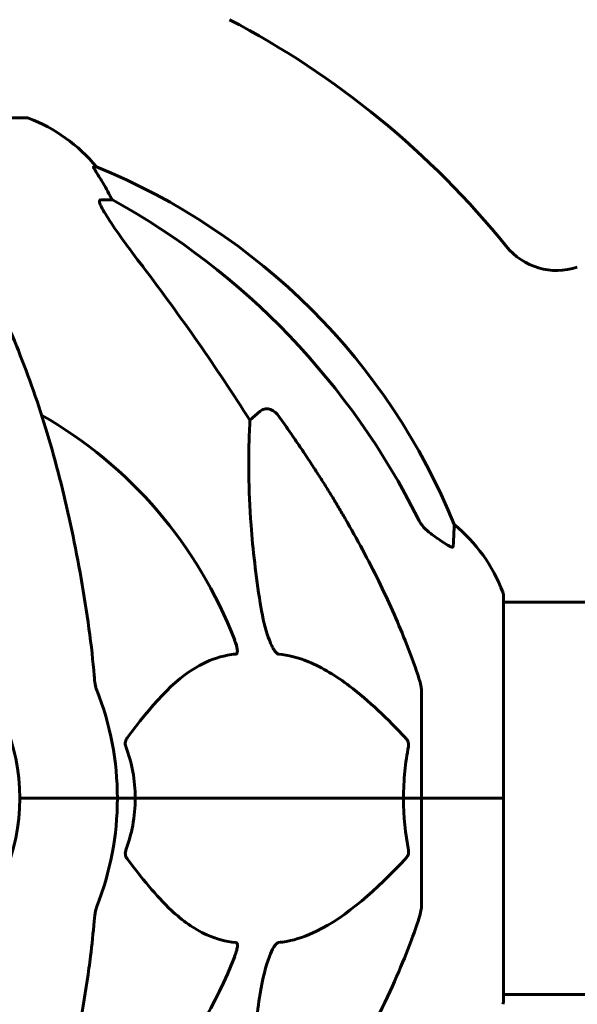
# Model space of a CAD drawing. Units: millimetres. Extents: x 10968 to 20799, y 3003 to 21998.
# Drawn here: x 14794 to 14879, y 19241 to 19392 of the extents above; entities that cross this region are included whole.
import ezdxf

# ---------------------------------------------------------------- set-up
doc = ezdxf.new("R2010")
doc.units = ezdxf.units.MM
doc.header["$LTSCALE"] = 90
doc.layers.add('Widoczne (ISO)', color=7, linetype='Continuous', lineweight=60)

msp = doc.modelspace()

# ---------------------------------------------------------------- linework, layer by layer
at = {"layer": 'Widoczne (ISO)'}
for p, q in [((14794.57, 19377.23), (14731.97, 19377.23)), ((14805.34, 19369.68), (14804.91, 19369.68)), ((14806, 19364.59), (14807.82, 19364.59)), ((14828.93, 19330.73), (14830.5, 19332.12)), ((14867.86, 19272.64), (14867.86, 19303.94)), ((14913.36, 19302.79), (14867.86, 19302.79)), ((14855.27, 19289.28), (14855.27, 19272.64)), ((14794.92, 19272.64), (14793.57, 19272.64)), ((14793.57, 19272.64), (14794.92, 19272.64)), ((14794.92, 19272.64), (14808.57, 19272.64)), ((14794.92, 19272.64), (14808.57, 19272.64)), ((14808.57, 19272.64), (14811.31, 19272.64)), ((14811.31, 19272.64), (14808.57, 19272.64)), ((14811.31, 19272.64), (14852.52, 19272.64)), ((14852.52, 19272.64), (14811.31, 19272.64)), ((14852.52, 19272.64), (14855.27, 19272.64)), ((14855.27, 19272.64), (14852.52, 19272.64)), ((14867.79, 19272.64), (14855.27, 19272.64)), ((14855.27, 19256), (14855.27, 19272.64)), ((14867.79, 19272.64), (14855.27, 19272.64)), ((14867.86, 19272.64), (14867.79, 19272.64)), ((14867.79, 19272.64), (14867.86, 19272.64)), ((14867.86, 19241.34), (14867.86, 19272.64)), ((14913.54, 19242.49), (14867.86, 19242.49))]:
    msp.add_line(p, q, dxfattribs=at)
for centre, radius, start, end in [((14763.27, 19272.64), 135, 38.9284, 62.4125), ((14794.57, 19376.23), 1, 69.1867, 90), ((14786.04, 19353.8), 25, 39.4456, 69.1867), ((14767.67, 19277.05), 100, 22.1283, 67.8717), ((14876.07, 19363.75), 10, 218.9284, 288.3739), ((14763.27, 19272.64), 67.82, 20.9978, 60.2417), ((14844.43, 19295.41), 25, 20.8133, 50.5544), ((14866.86, 19303.94), 1, 0, 20.8133), ((14763.27, 19272.64), 30.3, 0, 180), ((14763.27, 19272.64), 45.3, 0, 21.5519), ((14763.27, 19272.64), 30.3, 180, 0), ((14763.27, 19272.64), 45.3, 338.4481, 0), ((14763.27, 19272.64), 67.82, 299.7583, 339.0022), ((14866.86, 19241.34), 1, 339.1867, 0)]:
    msp.add_arc(centre, radius, start, end, dxfattribs=at)
for centre, major_axis, ratio, start_param, end_param in [((14785.62, 19353.8), (0, 25), 0.981627, 5.186181, 5.24781), ((14811.82, 19367.49), (0, -5), 0.981627, 5.186181, 5.330784), ((14754.17, 19263.41), (0, 115), 0.981627, 5.18345, 5.787892), ((14573.06, 19132.44), (0, -345), 0.906308, 2.183097, 2.269068)]:
    msp.add_ellipse(centre, major_axis=major_axis, ratio=ratio, start_param=start_param, end_param=end_param, dxfattribs=at)
for points, knots in [([(14806.73, 19366.55), (14806.33, 19367.23), (14805.94, 19367.88), (14805.37, 19368.8), (14805.17, 19369.12), (14804.98, 19369.44), (14804.94, 19369.53), (14804.9, 19369.62), (14804.89, 19369.65), (14804.89, 19369.67), (14804.9, 19369.68), (14804.91, 19369.68)], [0, 0, 0, 0, 0.2355522, 0.2355522, 0.4078692, 0.4078692, 0.4868555, 0.4868555, 0.5223203, 0.5223203, 0.5562282, 0.5562282, 0.5562282, 0.5562282]), ([(14806, 19364.59), (14805.91, 19364.59), (14805.85, 19364.55), (14805.8, 19364.4), (14805.8, 19364.29), (14805.84, 19364.15), (14805.85, 19364.14), (14805.85, 19364.13)], [-0.6576908, -0.6576908, -0.6576908, -0.6576908, -0.5826884, -0.5826884, -0.5093339, -0.5093339, -0.502027, -0.502027, -0.502027, -0.502027]), ([(14812.56, 19354.24), (14810.15, 19357.4), (14808.3, 19359.96), (14806.54, 19362.71), (14806.14, 19363.42), (14805.9, 19363.99), (14805.87, 19364.06), (14805.85, 19364.13)], [0, 0, 0, 0, 1.237629, 1.237629, 1.877414, 1.877414, 1.97501, 1.97501, 1.97501, 1.97501]), ([(14804.2, 19298.73), (14803.48, 19303.91), (14802.6, 19308.97), (14800.53, 19318.74), (14799.36, 19323.42), (14796.72, 19332.37), (14795.26, 19336.66), (14792.06, 19344.73), (14790.34, 19348.51), (14786.66, 19355.45), (14784.71, 19358.61), (14782.65, 19361.47)], [3.005579, 3.005579, 3.005579, 3.005579, 4.598334, 4.598334, 6.191088, 6.191088, 7.783843, 7.783843, 9.376598, 9.376598, 10.969353, 10.969353, 10.969353, 10.969353]), ([(14830.5, 19332.12), (14830.67, 19332.27), (14830.91, 19332.39), (14831.37, 19332.5), (14831.67, 19332.49), (14831.92, 19332.43), (14832.16, 19332.37), (14832.44, 19332.23), (14832.9, 19331.91), (14833.15, 19331.66), (14833.33, 19331.41), (14833.33, 19331.4), (14833.33, 19331.4)], [1.1896126, 1.1896126, 1.1896126, 1.1896126, 1.2625416, 1.2625416, 1.3451697, 1.3451697, 1.3451697, 1.4294982, 1.4294982, 1.5235044, 1.5235044, 1.5244962, 1.5244962, 1.5244962, 1.5244962]), ([(14830.5, 19302.65), (14829.84, 19306.85), (14829.38, 19310.87), (14828.7, 19320.19), (14828.69, 19325.14), (14828.88, 19329.68), (14828.91, 19330.21), (14828.93, 19330.73)], [-5.840532, -5.840532, -5.840532, -5.840532, -4.31233, -4.31233, -2.04169, -2.04169, -1.725442, -1.725442, -1.725442, -1.725442]), ([(14843.57, 19315.61), (14845.38, 19312.48), (14847.1, 19309.27), (14850.17, 19303.01), (14851.54, 19299.98), (14853.49, 19295.11), (14854.15, 19293.31), (14854.75, 19291.51)], [-2.923859, -2.923859, -2.923859, -2.923859, -1.830403, -1.830403, -0.841646, -0.841646, -0.273627, -0.273627, -0.273627, -0.273627]), ([(14854.76, 19315.6), (14854.99, 19315.14), (14855.28, 19314.71), (14855.93, 19313.94), (14856.31, 19313.6), (14856.72, 19313.31)], [0, 0, 0, 0, 0.1541921, 0.1541921, 0.3066562, 0.3066562, 0.3066562, 0.3066562]), ([(14860.31, 19314.72), (14860.31, 19314.72), (14860.31, 19314.62), (14860.28, 19313.94), (14860.23, 19312.91), (14860.16, 19311.36)], [-2.22432, -2.22432, -2.22432, -2.22432, -1.710872, -1.710872, -0.498651, -0.498651, -0.498651, -0.498651]), ([(14860.16, 19311.36), (14860.16, 19311.31), (14860.14, 19311.27), (14860.06, 19311.24), (14860.01, 19311.24), (14859.86, 19311.27), (14859.76, 19311.31), (14859.5, 19311.43), (14859.32, 19311.53), (14858.85, 19311.82), (14858.51, 19312.04), (14857.78, 19312.55), (14857.4, 19312.82), (14857.03, 19313.08)], [0, 0, 0, 0, 0.0405527, 0.0405527, 0.0770027, 0.0770027, 0.1196644, 0.1196644, 0.1860906, 0.1860906, 0.2931262, 0.2931262, 0.4025768, 0.4025768, 0.4025768, 0.4025768]), ([(14833.33, 19294.8), (14833.32, 19294.8), (14833.32, 19294.8), (14833.26, 19294.81), (14833.21, 19294.83), (14833.1, 19294.89), (14833.04, 19294.94), (14832.9, 19295.07), (14832.82, 19295.17), (14832.59, 19295.49), (14832.45, 19295.74), (14832.18, 19296.28), (14832.04, 19296.62), (14831.92, 19296.94), (14831.48, 19298.08), (14831.05, 19299.62), (14830.63, 19301.85), (14830.56, 19302.25), (14830.5, 19302.65)], [3.5334714, 3.5334714, 3.5334714, 3.5334714, 3.5360525, 3.5360525, 3.5562458, 3.5562458, 3.5793269, 3.5793269, 3.6167663, 3.6167663, 3.6956214, 3.6956214, 3.804605, 3.804605, 3.804605, 4.1935737, 4.1935737, 4.2774028, 4.2774028, 4.2774028, 4.2774028]), ([(14826.58, 19296.94), (14826.8, 19296.37), (14826.94, 19295.9), (14827.01, 19295.39), (14827.02, 19295.22), (14826.98, 19295.01), (14826.95, 19294.94), (14826.88, 19294.85), (14826.85, 19294.82), (14826.78, 19294.8), (14826.76, 19294.8), (14826.74, 19294.8)], [4.692072, 4.692072, 4.692072, 4.692072, 4.8854145, 4.8854145, 4.96663, 4.96663, 5.010038, 5.010038, 5.039388, 5.039388, 5.0498949, 5.0498949, 5.0498949, 5.0498949]), ([(14826.74, 19294.8), (14826.33, 19294.76), (14825.91, 19294.7), (14823.97, 19294.34), (14822.54, 19293.8), (14817.05, 19290.8), (14813.69, 19286.68), (14810.08, 19281.92)], [-3.292921, -3.292921, -3.292921, -3.292921, -3.092582, -3.092582, -2.344532, -2.344532, -0.096806, -0.096806, -0.096806, -0.096806]), ([(14852.84, 19281.92), (14850.15, 19284.78), (14847.21, 19287.63), (14842.19, 19291.42), (14840.08, 19292.73), (14836.35, 19294.26), (14834.83, 19294.65), (14833.33, 19294.8)], [-3.381682, -3.381682, -3.381682, -3.381682, -2.051079, -2.051079, -1.136838, -1.136838, -0.473976, -0.473976, -0.473976, -0.473976]), ([(14805.01, 19291.51), (14805.05, 19291.02), (14805.1, 19290.55), (14805.23, 19289.82), (14805.3, 19289.53), (14805.4, 19289.28)], [0, 0, 0, 0, 0.1541752, 0.1541752, 0.2866473, 0.2866473, 0.2866473, 0.2866473]), ([(14855.27, 19289.28), (14855.27, 19289.48), (14855.24, 19289.7), (14855.11, 19290.36), (14854.96, 19290.88), (14854.75, 19291.51)], [0, 0, 0, 0, 0.0651008, 0.0651008, 0.1767336, 0.1767336, 0.1767336, 0.1767336]), ([(14809.87, 19280.62), (14809.83, 19280.74), (14809.8, 19280.86), (14809.78, 19281.1), (14809.79, 19281.22), (14809.83, 19281.46), (14809.88, 19281.57), (14809.97, 19281.77), (14810.03, 19281.85), (14810.08, 19281.92)], [0.66790836, 0.66790836, 0.66790836, 0.66790836, 0.68756319, 0.68756319, 0.70698655, 0.70698655, 0.72910654, 0.72910654, 0.74763999, 0.74763999, 0.74763999, 0.74763999]), ([(14852.84, 19281.92), (14852.84, 19281.92), (14852.85, 19281.91), (14852.98, 19281.76), (14853.1, 19281.61), (14853.23, 19281.3), (14853.27, 19281.18), (14853.31, 19280.93), (14853.31, 19280.81), (14853.29, 19280.67), (14853.28, 19280.65), (14853.28, 19280.62)], [0.8751293, 0.8751293, 0.8751293, 0.8751293, 0.8786792, 0.8786792, 0.9337906, 0.9337906, 0.9692974, 0.9692974, 1.0016433, 1.0016433, 1.0082698, 1.0082698, 1.0082698, 1.0082698]), ([(14852.52, 19272.64), (14852.52, 19274), (14852.59, 19275.41), (14852.86, 19278.1), (14853.05, 19279.38), (14853.28, 19280.62)], [0, 0, 0, 0, 0.4098083, 0.4098083, 0.7872958, 0.7872958, 0.7872958, 0.7872958]), ([(14811.31, 19272.64), (14811.31, 19271.27), (14811.18, 19269.87), (14810.68, 19267.18), (14810.32, 19265.9), (14809.87, 19264.65)], [0, 0, 0, 0, 0.4098083, 0.4098083, 0.7872958, 0.7872958, 0.7872958, 0.7872958]), ([(14810.08, 19263.35), (14810.08, 19263.36), (14810.07, 19263.37), (14809.97, 19263.51), (14809.88, 19263.67), (14809.8, 19263.97), (14809.78, 19264.1), (14809.79, 19264.35), (14809.81, 19264.47), (14809.86, 19264.61), (14809.86, 19264.63), (14809.87, 19264.65)], [0.8751293, 0.8751293, 0.8751293, 0.8751293, 0.8786792, 0.8786792, 0.9337906, 0.9337906, 0.9692974, 0.9692974, 1.0016433, 1.0016433, 1.0082698, 1.0082698, 1.0082698, 1.0082698]), ([(14853.28, 19264.65), (14853.3, 19264.54), (14853.31, 19264.42), (14853.29, 19264.18), (14853.26, 19264.06), (14853.17, 19263.82), (14853.11, 19263.7), (14852.97, 19263.51), (14852.91, 19263.43), (14852.84, 19263.35)], [0.66790836, 0.66790836, 0.66790836, 0.66790836, 0.68756319, 0.68756319, 0.70698655, 0.70698655, 0.72910654, 0.72910654, 0.74763999, 0.74763999, 0.74763999, 0.74763999]), ([(14810.08, 19263.35), (14812.25, 19260.5), (14814.49, 19257.65), (14818.54, 19253.85), (14820.32, 19252.55), (14823.73, 19251.02), (14825.21, 19250.63), (14826.74, 19250.48)], [-3.381637, -3.381637, -3.381637, -3.381637, -2.051466, -2.051466, -1.136841, -1.136841, -0.473976, -0.473976, -0.473976, -0.473976]), ([(14833.33, 19250.48), (14833.74, 19250.52), (14834.15, 19250.58), (14836.1, 19250.94), (14837.63, 19251.47), (14843.8, 19254.48), (14848.37, 19258.6), (14852.84, 19263.35)], [-3.292921, -3.292921, -3.292921, -3.292921, -3.092582, -3.092582, -2.344532, -2.344532, -0.096806, -0.096806, -0.096806, -0.096806]), ([(14805.4, 19256), (14805.32, 19255.8), (14805.26, 19255.57), (14805.12, 19254.91), (14805.07, 19254.4), (14805.01, 19253.77)], [0, 0, 0, 0, 0.0651008, 0.0651008, 0.1767336, 0.1767336, 0.1767336, 0.1767336]), ([(14854.75, 19253.77), (14854.92, 19254.26), (14855.06, 19254.72), (14855.22, 19255.46), (14855.27, 19255.75), (14855.27, 19256)], [0, 0, 0, 0, 0.1541752, 0.1541752, 0.2866473, 0.2866473, 0.2866473, 0.2866473]), ([(14804.2, 19246.54), (14804.29, 19247.16), (14804.37, 19247.77), (14804.67, 19250.17), (14804.85, 19251.96), (14805.01, 19253.77)], [-1.0396624, -1.0396624, -1.0396624, -1.0396624, -0.8416464, -0.8416464, -0.2736271, -0.2736271, -0.2736271, -0.2736271]), ([(14854.75, 19253.77), (14853.73, 19250.68), (14852.33, 19247.08), (14848.38, 19238.41), (14846.05, 19233.96), (14843.57, 19229.66)], [-2.891192, -2.891192, -2.891192, -2.891192, -1.528318, -1.528318, 0, 0, 0, 0]), ([(14826.74, 19250.48), (14826.75, 19250.48), (14826.76, 19250.48), (14826.81, 19250.47), (14826.85, 19250.45), (14826.92, 19250.39), (14826.95, 19250.34), (14827, 19250.2), (14827.01, 19250.1), (14827, 19249.79), (14826.96, 19249.54), (14826.82, 19248.99), (14826.71, 19248.65), (14826.58, 19248.34)], [3.5334714, 3.5334714, 3.5334714, 3.5334714, 3.5360525, 3.5360525, 3.5562458, 3.5562458, 3.5793269, 3.5793269, 3.6167663, 3.6167663, 3.6956214, 3.6956214, 3.804605, 3.804605, 3.804605, 3.804605]), ([(14830.5, 19242.63), (14830.87, 19244.97), (14831.38, 19246.94), (14831.92, 19248.34), (14832.13, 19248.9), (14832.36, 19249.38), (14832.67, 19249.89), (14832.78, 19250.05), (14832.96, 19250.27), (14833.04, 19250.34), (14833.17, 19250.43), (14833.22, 19250.45), (14833.29, 19250.47), (14833.31, 19250.48), (14833.33, 19250.48)], [4.2161666, 4.2161666, 4.2161666, 4.2161666, 4.692072, 4.692072, 4.692072, 4.8854145, 4.8854145, 4.96663, 4.96663, 5.010038, 5.010038, 5.039388, 5.039388, 5.0498949, 5.0498949, 5.0498949, 5.0498949]), ([(14782.65, 19183.81), (14784.71, 19186.66), (14786.66, 19189.82), (14790.34, 19196.77), (14792.06, 19200.55), (14795.26, 19208.62), (14796.72, 19212.91), (14799.36, 19221.86), (14800.53, 19226.54), (14802.6, 19236.3), (14803.48, 19241.37), (14804.2, 19246.54)], [1.258461, 1.258461, 1.258461, 1.258461, 2.851216, 2.851216, 4.443971, 4.443971, 6.036726, 6.036726, 7.629481, 7.629481, 9.222236, 9.222236, 9.222236, 9.222236]), ([(14828.93, 19214.55), (14828.87, 19215.66), (14828.82, 19216.86), (14828.68, 19222.53), (14828.8, 19227.84), (14829.64, 19236.52), (14830.01, 19239.48), (14830.5, 19242.63)], [-7.441453, -7.441453, -7.441453, -7.441453, -6.631063, -6.631063, -3.871284, -3.871284, -2.578772, -2.578772, -2.578772, -2.578772])]:
    msp.add_open_spline(points, degree=3, knots=knots, dxfattribs=at)
msp.add_rational_spline([(14833.33, 19331.4), (14839.24, 19323.1), (14843.57, 19315.61)], [1.00282554047, 1.01452967166, 1.01823794294], degree=2, dxfattribs=at)
for points in [[(14857.03, 19313.08), (14856.93, 19313.16), (14856.82, 19313.23), (14856.72, 19313.31)], [(14805.01, 19291.51), (14804.82, 19293.67), (14804.57, 19296.08), (14804.2, 19298.73)], [(14809.87, 19280.62), (14810.79, 19278.09), (14811.31, 19275.42), (14811.31, 19272.64)], [(14853.28, 19264.65), (14852.81, 19267.19), (14852.52, 19269.85), (14852.52, 19272.64)]]:
    msp.add_open_spline(points, degree=3, dxfattribs=at)

doc.saveas('drawing.dxf')
